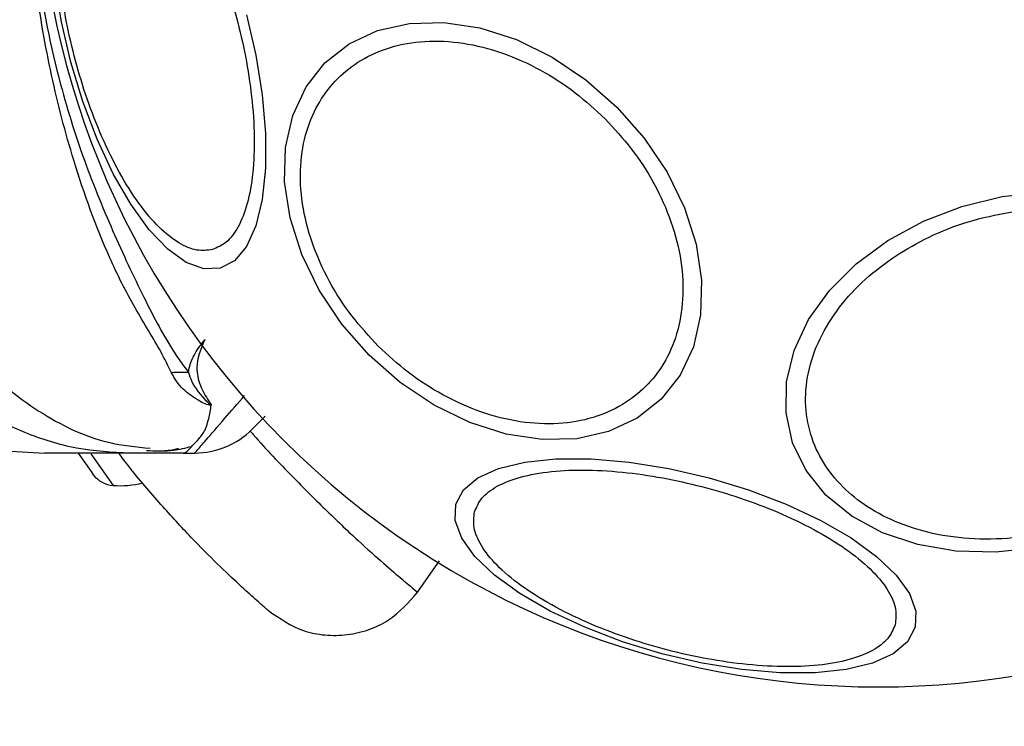
# Model space of a CAD drawing. Units: millimetres. Extents: x 17563 to 25410, y 30339 to 37419.
# Drawn here: x 21794 to 21843, y 35834 to 35869 of the extents above; entities that cross this region are included whole.
import ezdxf

# ---------------------------------------------------------------- set-up
doc = ezdxf.new("R2010")
doc.units = ezdxf.units.MM
doc.header["$LTSCALE"] = 200
doc.layers.add('OTWORY_MONTAŻOWE', color=1, linetype='Continuous')

msp = doc.modelspace()

# ---------------------------------------------------------------- linework, layer by layer
at = {"color": 7, "linetype": 'Continuous', "lineweight": 25}
for p, q in [((21793.707, 35847.852), (21795.362, 35847.76)), ((21797.035, 35847.746), (21797.668, 35846.841)), ((21802.217, 35847.76), (21799.594, 35847.76)), ((21802.217, 35847.76), (21802.792, 35847.76)), ((21797.668, 35846.841), (21797.778, 35846.683)), ((21813.769, 35840.837), (21814.885, 35842.431))]:
    msp.add_line(p, q, dxfattribs=at)
at = {"color": 1, "linetype": 'Continuous', "lineweight": 25}
msp.add_line((21797.658, 35847.727), (21798.755, 35846.161), dxfattribs=at)
at = {"color": 7, "linetype": 'Continuous', "lineweight": 25, "flags": 128}
for points in [[(21804.044, 35856.884), (21803.244, 35856.854), (21802.375, 35857.17), (21801.466, 35857.822), (21800.542, 35858.79), (21799.632, 35860.045), (21798.764, 35861.549), (21797.964, 35863.256), (21797.256, 35865.114), (21796.662, 35867.066), (21796.2, 35869.054), (21795.884, 35871.017)], [(21805.345, 35869.393), (21805.807, 35867.405), (21806.123, 35865.442), (21806.284, 35863.564), (21806.284, 35861.828), (21806.123, 35860.286), (21805.807, 35858.986), (21805.345, 35857.966), (21804.751, 35857.258), (21804.044, 35856.884)], [(21823.654, 35864.844), (21825.004, 35863.308), (21826.126, 35861.634), (21826.987, 35859.87), (21827.561, 35858.072), (21827.829, 35856.294), (21827.786, 35854.589), (21827.43, 35853.01), (21826.774, 35851.604), (21825.837, 35850.415), (21824.647, 35849.477), (21823.241, 35848.821), (21821.662, 35848.466), (21819.957, 35848.422), (21818.179, 35848.691), (21816.381, 35849.264), (21814.618, 35850.125), (21812.943, 35851.247), (21811.408, 35852.597), (21810.058, 35854.132), (21808.936, 35855.807), (21808.075, 35857.57), (21807.502, 35859.368), (21807.233, 35861.146), (21807.277, 35862.851), (21807.632, 35864.43), (21808.288, 35865.836), (21809.226, 35867.026), (21810.415, 35867.963), (21811.821, 35868.619), (21813.4, 35868.975), (21815.105, 35869.019), (21816.883, 35868.75), (21818.681, 35868.176), (21820.445, 35867.315), (21822.119, 35866.193), (21823.654, 35864.844)], [(21844.393, 35843.08), (21842.377, 35842.864), (21840.397, 35842.917), (21838.512, 35843.239), (21836.78, 35843.819), (21835.253, 35844.64), (21833.978, 35845.678), (21832.994, 35846.9), (21832.33, 35848.269), (21832.006, 35849.744), (21832.033, 35851.281), (21832.41, 35852.831), (21833.124, 35854.349), (21834.156, 35855.787), (21835.472, 35857.104), (21837.033, 35858.257), (21838.793, 35859.213), (21840.696, 35859.942), (21842.686, 35860.422), (21844.701, 35860.639)], [(21838.386, 35839.153), (21838.011, 35838.445), (21837.304, 35837.851), (21836.284, 35837.389), (21834.984, 35837.073), (21833.442, 35836.913), (21831.706, 35836.913), (21829.828, 35837.073), (21827.865, 35837.389), (21825.877, 35837.851), (21823.925, 35838.445), (21822.067, 35839.153), (21820.36, 35839.953), (21818.856, 35840.821), (21817.601, 35841.731), (21816.633, 35842.655), (21815.981, 35843.564), (21815.665, 35844.433), (21815.695, 35845.233), (21816.069, 35845.94), (21816.777, 35846.534), (21817.797, 35846.996), (21819.097, 35847.312), (21820.639, 35847.473), (21822.375, 35847.473), (21824.253, 35847.312), (21826.216, 35846.996), (21828.204, 35846.534), (21830.156, 35845.941), (21832.014, 35845.233), (21833.721, 35844.433), (21835.224, 35843.565), (21836.479, 35842.655), (21837.448, 35841.731), (21838.1, 35840.821), (21838.416, 35839.953), (21838.386, 35839.153)]]:
    msp.add_lwpolyline(points, dxfattribs=at)
at = {"color": 7, "linetype": 'Continuous', "lineweight": 25}
for centre, radius, start, end in [((21836.57, 35877.76), 41.55, 315, 135), ((21836.57, 35877.76), 41.55, 135, 315), ((21802.266, 35833.687), 18.051, 89.2983, 91.9895), ((21802.792, 35851.76), 4, 270, 315), ((21798.87, 35847.549), 1.393, 218.4161, 265.2626), ((21799.116, 35850.526), 4.38, 265.2626, 284.5608)]:
    msp.add_arc(centre, radius, start, end, dxfattribs=at)
for points, knots in [([(21801.639, 35851.727), (21801.474, 35852.066), (21801.012, 35853.02), (21799.821, 35854.883), (21798.271, 35857.937), (21796.862, 35861.809), (21795.66, 35866.391), (21794.907, 35870.728), (21794.48, 35875.475), (21794.489, 35880.576), (21795.039, 35885.912), (21796.074, 35890.942), (21797.444, 35895.379), (21798.954, 35899.18), (21800.635, 35901.926), (21801.361, 35903.276), (21801.639, 35903.793)], [0, 0, 0, 0, 0.031027, 0.087118, 0.143274, 0.236717, 0.311426, 0.386197, 0.456002, 0.546088, 0.636133, 0.720032, 0.803825, 0.878732, 0.9536, 1, 1, 1, 1]), ([(21802.487, 35903.783), (21801.995, 35903.012), (21801.071, 35901.563), (21799.693, 35898.843), (21798.303, 35895.887), (21797.04, 35892.586), (21795.789, 35888.425), (21794.838, 35883.389), (21794.471, 35877.539), (21794.897, 35871.66), (21795.951, 35866.4), (21797.382, 35861.931), (21798.931, 35858.234), (21800.474, 35854.996), (21801.59, 35852.933), (21802.327, 35851.949), (21802.487, 35851.736)], [0, 0, 0, 0, 0.068583, 0.12896, 0.189382, 0.251626, 0.313913, 0.408462, 0.503109, 0.599449, 0.695673, 0.766616, 0.837482, 0.908805, 0.980276, 1, 1, 1, 1]), ([(21803.66, 35857.805), (21803.409, 35857.774), (21802.891, 35857.71), (21801.995, 35858.089), (21801.025, 35858.857), (21800.027, 35860.038), (21799.066, 35861.561), (21798.198, 35863.324), (21797.466, 35865.203), (21796.878, 35867.124), (21796.427, 35869.081), (21796.121, 35871.075), (21795.991, 35873.036), (21796.062, 35874.835), (21796.336, 35876.357), (21796.792, 35877.507), (21797.378, 35878.283), (21797.859, 35878.486), (21798.092, 35878.585)], [0, 0, 0, 0, 0.058258, 0.120006, 0.18432, 0.25, 0.31568, 0.379994, 0.441742, 0.5, 0.558258, 0.620006, 0.68432, 0.75, 0.81568, 0.879994, 0.941742, 1, 1, 1, 1]), ([(21798.092, 35878.585), (21798.344, 35878.616), (21798.862, 35878.681), (21799.758, 35878.301), (21800.727, 35877.534), (21801.725, 35876.353), (21802.687, 35874.83), (21803.555, 35873.067), (21804.287, 35871.187), (21804.875, 35869.267), (21805.326, 35867.309), (21805.632, 35865.316), (21805.762, 35863.355), (21805.69, 35861.555), (21805.416, 35860.034), (21804.961, 35858.884), (21804.375, 35858.107), (21803.894, 35857.904), (21803.66, 35857.805)], [0, 0, 0, 0, 0.058258, 0.120006, 0.18432, 0.25, 0.31568, 0.379994, 0.441742, 0.5, 0.558258, 0.620006, 0.68432, 0.75, 0.81568, 0.879994, 0.941742, 1, 1, 1, 1]), ([(21811.855, 35853.044), (21811.409, 35853.526), (21810.491, 35854.519), (21809.386, 35856.249), (21808.54, 35858.129), (21808.053, 35860.075), (21807.962, 35861.96), (21808.26, 35863.671), (21808.898, 35865.124), (21809.814, 35866.3), (21810.991, 35867.217), (21812.444, 35867.854), (21814.155, 35868.153), (21816.04, 35868.062), (21817.985, 35867.575), (21819.866, 35866.729), (21821.595, 35865.623), (21822.588, 35864.705), (21823.07, 35864.26)], [0, 0, 0, 0, 0.058258, 0.120006, 0.18432, 0.25, 0.31568, 0.379994, 0.441742, 0.5, 0.558258, 0.620006, 0.68432, 0.75, 0.81568, 0.879994, 0.941742, 1, 1, 1, 1]), ([(21823.07, 35864.26), (21823.516, 35863.777), (21824.434, 35862.784), (21825.54, 35861.055), (21826.386, 35859.174), (21826.873, 35857.229), (21826.964, 35855.344), (21826.665, 35853.633), (21826.028, 35852.18), (21825.111, 35851.003), (21823.934, 35850.087), (21822.482, 35849.45), (21820.771, 35849.151), (21818.886, 35849.242), (21816.94, 35849.729), (21815.06, 35850.575), (21813.33, 35851.68), (21812.337, 35852.599), (21811.855, 35853.044)], [0, 0, 0, 0, 0.058258, 0.120006, 0.18432, 0.25, 0.31568, 0.379994, 0.441742, 0.5, 0.558258, 0.620006, 0.68432, 0.75, 0.81568, 0.879994, 0.941742, 1, 1, 1, 1]), ([(21837.606, 35857.616), (21838.16, 35857.936), (21839.3, 35858.595), (21841.263, 35859.3), (21843.382, 35859.747), (21845.557, 35859.861), (21847.647, 35859.631), (21849.528, 35859.08), (21851.107, 35858.268), (21852.369, 35857.251), (21853.331, 35856.044), (21853.972, 35854.635), (21854.227, 35853.051), (21854.042, 35851.376), (21853.417, 35849.712), (21852.398, 35848.165), (21851.097, 35846.797), (21850.037, 35846.059), (21849.522, 35845.7)], [0, 0, 0, 0, 0.058258, 0.120006, 0.18432, 0.25, 0.31568, 0.379994, 0.441742, 0.5, 0.558258, 0.620006, 0.68432, 0.75, 0.81568, 0.879994, 0.941742, 1, 1, 1, 1]), ([(21849.522, 35845.7), (21848.969, 35845.38), (21847.829, 35844.721), (21845.866, 35844.016), (21843.747, 35843.569), (21841.572, 35843.455), (21839.482, 35843.685), (21837.601, 35844.236), (21836.021, 35845.048), (21834.759, 35846.065), (21833.797, 35847.272), (21833.156, 35848.681), (21832.901, 35850.265), (21833.086, 35851.94), (21833.712, 35853.604), (21834.731, 35855.151), (21836.032, 35856.519), (21837.092, 35857.257), (21837.606, 35857.616)], [0, 0, 0, 0, 0.058258, 0.120006, 0.18432, 0.25, 0.31568, 0.379994, 0.441742, 0.5, 0.558258, 0.620006, 0.68432, 0.75, 0.81568, 0.879994, 0.941742, 1, 1, 1, 1]), ([(21802.487, 35851.736), (21802.492, 35851.781), (21802.527, 35852.053), (21802.705, 35852.593), (21803.089, 35853.096), (21803.292, 35853.365), (21803.296, 35853.37)], [0, 0, 0, 0, 0.087703, 0.530721, 0.991424, 1, 1, 1, 1]), ([(21803.296, 35853.37), (21803.293, 35853.365), (21803.069, 35852.886), (21802.792, 35852.084), (21803.03, 35851.082), (21803.332, 35850.554), (21803.507, 35850.304), (21803.515, 35850.292)], [0, 0, 0, 0, 0.004373, 0.404321, 0.693964, 0.984752, 1, 1, 1, 1]), ([(21789.894, 35851.744), (21790.58, 35851.148), (21791.95, 35849.956), (21794.359, 35848.721), (21796.927, 35847.91), (21798.705, 35847.81), (21799.594, 35847.76)], [0, 0, 0, 0, 0.2499965, 0.4999911, 0.7499731, 1, 1, 1, 1]), ([(21803.608, 35850.124), (21803.6, 35850.123), (21803.582, 35850.121), (21803.535, 35850.123), (21803.236, 35850.191), (21802.812, 35850.457), (21802.08, 35850.954), (21801.802, 35851.441), (21801.639, 35851.727)], [0, 0, 0, 0, 0.006545, 0.01489, 0.034883, 0.263481, 0.568366, 1, 1, 1, 1]), ([(21802.487, 35851.736), (21802.53, 35851.599), (21802.7, 35851.056), (21803.133, 35850.55), (21803.501, 35850.204), (21803.559, 35850.162), (21803.571, 35850.154), (21803.577, 35850.151), (21803.581, 35850.15), (21803.583, 35850.15), (21803.584, 35850.149), (21803.585, 35850.15), (21803.586, 35850.15), (21803.587, 35850.15), (21803.589, 35850.152), (21803.589, 35850.159), (21803.578, 35850.186), (21803.552, 35850.231), (21803.528, 35850.272), (21803.515, 35850.292)], [0, 0, 0, 0, 0.206538, 0.815075, 0.890705, 0.900159, 0.904889, 0.90726, 0.908, 0.908367, 0.908658, 0.908891, 0.909124, 0.90947, 0.910139, 0.912637, 0.922538, 0.961973, 1, 1, 1, 1]), ([(21802.212, 35847.76), (21802.215, 35847.76), (21802.278, 35847.761), (21802.402, 35847.831), (21802.648, 35848.092), (21803.003, 35848.459), (21803.332, 35848.898), (21803.488, 35849.443), (21803.568, 35849.897), (21803.608, 35850.124)], [0, 0, 0, 0, 0.010453, 0.20368, 0.398318, 0.547268, 0.69671, 0.847954, 1, 1, 1, 1]), ([(21803.515, 35850.292), (21803.522, 35850.281), (21803.541, 35850.253), (21803.568, 35850.209), (21803.601, 35850.164), (21803.606, 35850.137), (21803.608, 35850.124)], [0, 0, 0, 0, 0.182212, 0.510456, 0.782728, 1, 1, 1, 1]), ([(21806.262, 35849.573), (21806.237, 35849.548), (21805.98, 35849.291), (21805.722, 35849.033), (21805.655, 35848.965), (21805.621, 35848.931)], [0, 0, 0, 0, 0.051059, 0.520553, 1, 1, 1, 1]), ([(21800.572, 35847.879), (21800.966, 35847.866), (21801.677, 35847.842), (21802.335, 35848.014), (21802.63, 35848.091)], [0, 0, 0, 0, 0.552929, 1, 1, 1, 1]), ([(21799.594, 35847.76), (21799.251, 35847.76), (21798.569, 35847.76), (21797.615, 35847.76), (21796.809, 35847.76), (21796.163, 35847.76), (21795.705, 35847.76), (21795.416, 35847.76), (21795.38, 35847.76), (21795.362, 35847.76)], [0, 0, 0, 0, 0.144556, 0.287012, 0.430693, 0.57133, 0.714226, 0.856981, 1, 1, 1, 1]), ([(21806.444, 35839.965), (21806.411, 35839.993), (21806.346, 35840.049), (21805.829, 35840.5), (21805.025, 35841.223), (21803.94, 35842.249), (21802.621, 35843.57), (21801.124, 35845.202), (21799.897, 35846.614), (21799.189, 35847.547), (21799.028, 35847.76)], [0, 0, 0, 0, 0.132925, 0.267222, 0.401528, 0.538379, 0.67608, 0.816074, 0.958154, 1, 1, 1, 1]), ([(21800.415, 35847.885), (21800.896, 35847.867), (21801.437, 35847.846), (21801.938, 35847.978), (21801.994, 35847.992)], [0, 0, 0, 0, 0.8894641, 1, 1, 1, 1]), ([(21816.616, 35844.849), (21816.715, 35845.083), (21816.918, 35845.564), (21817.695, 35846.15), (21818.844, 35846.606), (21820.366, 35846.879), (21822.166, 35846.951), (21824.127, 35846.821), (21826.12, 35846.515), (21828.078, 35846.064), (21829.998, 35845.476), (21831.878, 35844.744), (21833.641, 35843.876), (21835.164, 35842.914), (21836.345, 35841.916), (21837.112, 35840.947), (21837.492, 35840.051), (21837.427, 35839.533), (21837.396, 35839.281)], [0, 0, 0, 0, 0.058258, 0.120006, 0.18432, 0.25, 0.31568, 0.379994, 0.441742, 0.5, 0.558258, 0.620006, 0.68432, 0.75, 0.81568, 0.879994, 0.941742, 1, 1, 1, 1]), ([(21837.396, 35839.281), (21837.297, 35839.048), (21837.094, 35838.567), (21836.317, 35837.981), (21835.168, 35837.525), (21833.646, 35837.251), (21831.847, 35837.18), (21829.886, 35837.31), (21827.892, 35837.616), (21825.935, 35838.067), (21824.014, 35838.655), (21822.135, 35839.387), (21820.372, 35840.255), (21818.849, 35841.216), (21817.668, 35842.214), (21816.9, 35843.184), (21816.521, 35844.08), (21816.585, 35844.598), (21816.616, 35844.849)], [0, 0, 0, 0, 0.058258, 0.120006, 0.18432, 0.25, 0.31568, 0.379994, 0.441742, 0.5, 0.558258, 0.620006, 0.68432, 0.75, 0.81568, 0.879994, 0.941742, 1, 1, 1, 1]), ([(21806.444, 35839.965), (21806.997, 35839.588), (21807.85, 35839.005), (21809.232, 35838.739), (21810.333, 35838.75), (21811.403, 35839.011), (21812.676, 35839.609), (21813.36, 35840.384), (21813.803, 35840.886)], [0, 0, 0, 0, 0.238023, 0.367437, 0.5, 0.632563, 0.761977, 1, 1, 1, 1])]:
    msp.add_open_spline(points, degree=3, knots=knots, dxfattribs=at)
at = {"color": 1, "linetype": 'Continuous', "lineweight": 25}
for points, knots in [([(21789.936, 35855.479), (21790.624, 35854.364), (21792.001, 35852.134), (21795.021, 35849.716), (21797.957, 35848.254), (21799.892, 35848.062), (21800.585, 35847.994)], [0, 0, 0, 0, 0.28103, 0.562103, 0.843131, 1, 1, 1, 1]), ([(21802.792, 35847.76), (21802.792, 35847.76), (21802.792, 35847.76), (21802.89, 35847.872), (21803.36, 35848.415), (21804.119, 35849.29), (21804.914, 35850.208), (21805.255, 35850.601)], [0, 0, 0, 0, 0.000004, 0.235697, 0.471438, 0.773787, 1, 1, 1, 1]), ([(21805.516, 35848.862), (21805.57, 35848.799), (21806.292, 35847.961), (21807.609, 35846.597), (21809.374, 35844.826), (21810.911, 35843.391), (21812.165, 35842.272), (21813.108, 35841.464), (21813.643, 35841.017), (21813.866, 35840.833), (21813.802, 35840.886), (21813.802, 35840.886)], [0, 0, 0, 0, 0.011342, 0.151974, 0.292879, 0.433678, 0.575586, 0.716459, 0.858472, 0.999632, 1, 1, 1, 1])]:
    msp.add_open_spline(points, degree=3, knots=knots, dxfattribs=at)
at = {"layer": 'OTWORY_MONTAŻOWE'}
msp.add_circle((21836.028, 35877.635), 200, dxfattribs=at)

doc.saveas('drawing.dxf')
